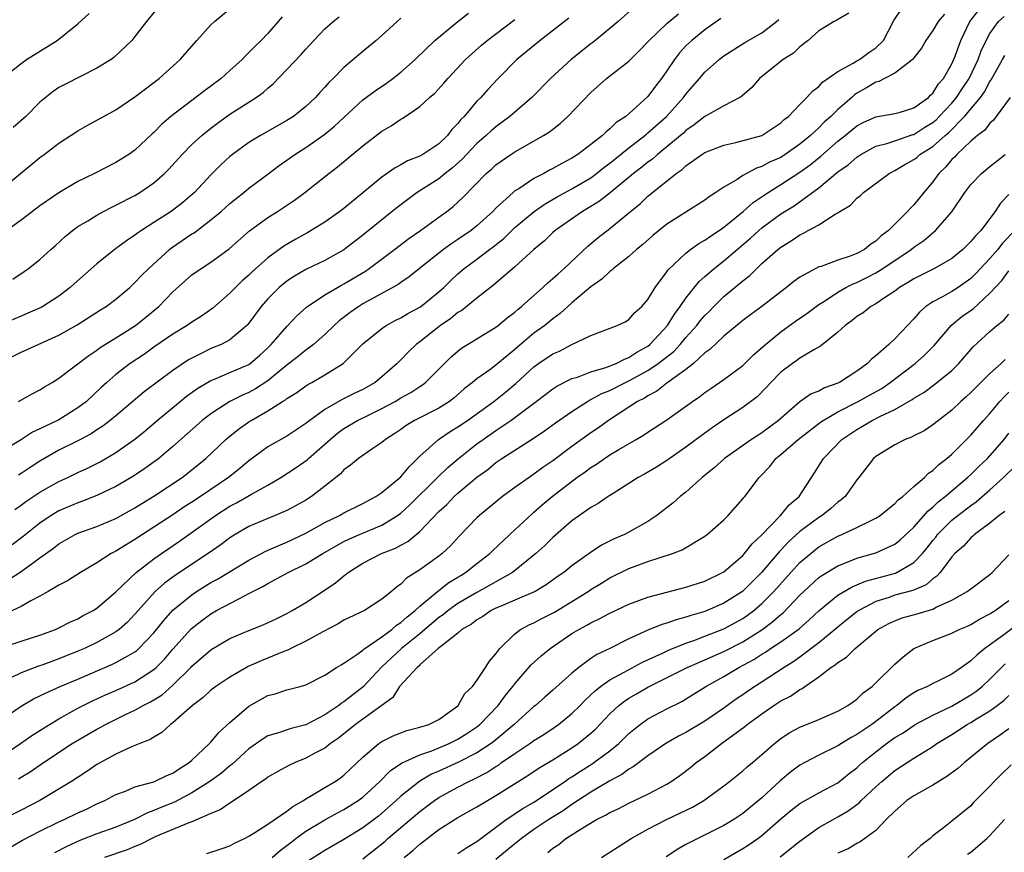
# Model space of a CAD drawing. Units: inches. Extents: x 2550000 to 2553000, y 1512000 to 1515000.
# Drawn here: x 2550219 to 2550323, y 1513578 to 1513665 of the extents above; entities that cross this region are included whole.
import ezdxf

# ---------------------------------------------------------------- set-up
doc = ezdxf.new("R2010")
doc.units = ezdxf.units.IN
doc.header["$MEASUREMENT"] = 0
doc.layers.add('LD25501512_2ft', color=103, linetype='Continuous')

msp = doc.modelspace()

# ---------------------------------------------------------------- linework, layer by layer
at = {"layer": 'LD25501512_2ft'}
for points, elevation in [([(2550216.48, 1513647), (2550218.96, 1513649), (2550221, 1513650.68), (2550221.44, 1513651), (2550223, 1513652.19), (2550225, 1513653.49), (2550225.96, 1513654.04), (2550229, 1513655.71), (2550231, 1513657.07), (2550232.09, 1513657.91), (2550233, 1513658.59), (2550233.53, 1513659), (2550235.77, 1513661), (2550237.5, 1513663), (2550239, 1513664.65), (2550239.37, 1513665), (2550241, 1513666.32)], 9732), ([(2550217, 1513599.11), (2550219, 1513599.78), (2550221, 1513600.42), (2550222.62, 1513601), (2550223, 1513601.17), (2550224.2, 1513601.8), (2550225, 1513602.14), (2550225.54, 1513602.46), (2550226.59, 1513603), (2550227, 1513603.25), (2550229, 1513604.96), (2550231.11, 1513607), (2550233, 1513608.44), (2550233.8, 1513609), (2550235.7, 1513610.3), (2550239.47, 1513613), (2550241, 1513613.98), (2550241.67, 1513614.33), (2550243.25, 1513615.26), (2550245, 1513616.21), (2550246.34, 1513617), (2550247.96, 1513618.04), (2550249.14, 1513618.86), (2550249.27, 1513619), (2550251, 1513620.51), (2550251.53, 1513621), (2550252.33, 1513621.67), (2550253, 1513622.15), (2550254.42, 1513623), (2550255.57, 1513623.57), (2550257, 1513624.25), (2550258.38, 1513625), (2550259, 1513625.38), (2550260.05, 1513625.95), (2550261, 1513626.59), (2550261.26, 1513626.74), (2550261.6, 1513627), (2550264.3, 1513629.7), (2550265, 1513630.31), (2550265.39, 1513630.61), (2550269, 1513632.81), (2550269.24, 1513633), (2550270.19, 1513633.81), (2550271, 1513634.42), (2550271.3, 1513634.7), (2550271.68, 1513635), (2550273.93, 1513637), (2550274.48, 1513637.52), (2550275, 1513637.95), (2550275.55, 1513638.45), (2550276.19, 1513639), (2550278.66, 1513641.34), (2550279.75, 1513642.25), (2550281, 1513643.21), (2550283.15, 1513645), (2550284.19, 1513645.81), (2550285, 1513646.6), (2550285.49, 1513647), (2550287.97, 1513649), (2550288.59, 1513649.41), (2550289, 1513649.8), (2550290.69, 1513651), (2550291, 1513651.2), (2550293, 1513651.99), (2550294.26, 1513652.26), (2550296.99, 1513653.01), (2550299, 1513654.34), (2550299.33, 1513654.67), (2550299.78, 1513655), (2550301, 1513656.27), (2550301.72, 1513657), (2550302.32, 1513657.68), (2550303, 1513658.16), (2550303.39, 1513658.61), (2550305, 1513659.74), (2550306.61, 1513660.61), (2550307, 1513660.86), (2550307.26, 1513661), (2550308.27, 1513661.73), (2550309, 1513662.23), (2550309.79, 1513663), (2550310.9, 1513665.1), (2550311.69, 1513666.31)], 9708), ([(2550217, 1513591.56), (2550219, 1513592.95), (2550220.31, 1513593.69), (2550221, 1513594.01), (2550221.65, 1513594.35), (2550223.12, 1513595), (2550225, 1513595.78), (2550228.65, 1513597.35), (2550229, 1513597.52), (2550230.24, 1513598.24), (2550231, 1513598.65), (2550231.2, 1513598.8), (2550231.42, 1513599), (2550233, 1513600.64), (2550234.04, 1513601.96), (2550235, 1513603.03), (2550237, 1513604.67), (2550237.49, 1513605), (2550239, 1513605.94), (2550239.69, 1513606.31), (2550243, 1513608.31), (2550244.76, 1513609.24), (2550246.14, 1513609.86), (2550247, 1513610.18), (2550249, 1513611.15), (2550251, 1513612.26), (2550252.53, 1513613), (2550253, 1513613.28), (2550255, 1513614.26), (2550256.36, 1513615), (2550257, 1513615.43), (2550259, 1513617.09), (2550259.86, 1513618.14), (2550260.75, 1513619), (2550261, 1513619.25), (2550262.94, 1513621), (2550264.17, 1513621.83), (2550265, 1513622.32), (2550266, 1513623), (2550268.77, 1513625), (2550270, 1513626), (2550271.09, 1513626.91), (2550273, 1513628.64), (2550273.49, 1513629), (2550275, 1513630.02), (2550275.69, 1513630.31), (2550277, 1513630.99), (2550279, 1513631.96), (2550281.77, 1513633), (2550282.6, 1513633.4), (2550283, 1513633.63), (2550283.62, 1513634.38), (2550284.34, 1513635), (2550285, 1513635.74), (2550285.76, 1513637), (2550287, 1513638.66), (2550287.13, 1513638.87), (2550289, 1513640.63), (2550289.49, 1513641), (2550290.37, 1513641.63), (2550291, 1513641.97), (2550291.59, 1513642.41), (2550292.5, 1513643), (2550293, 1513643.35), (2550295.01, 1513645), (2550296.06, 1513645.94), (2550297.66, 1513647), (2550299, 1513647.83), (2550301, 1513649.15), (2550302.08, 1513649.92), (2550303.19, 1513650.81), (2550305, 1513652.4), (2550305.76, 1513653), (2550307, 1513654.02), (2550307.65, 1513654.35), (2550309, 1513654.98), (2550311, 1513655.32), (2550311.43, 1513655.43), (2550313, 1513655.9), (2550314.52, 1513657), (2550314.75, 1513657.25), (2550315, 1513657.45), (2550315.58, 1513658.42), (2550316.11, 1513659), (2550317, 1513660.53), (2550317.35, 1513661.35), (2550317.93, 1513663), (2550318.88, 1513665), (2550319.82, 1513666.18)], 9704), ([(2550233.47, 1513666.53), (2550232.2, 1513665), (2550231, 1513663.42), (2550230.66, 1513663), (2550228.79, 1513661.21), (2550228.48, 1513661), (2550227, 1513660.08), (2550223.62, 1513658.38), (2550223, 1513658.04), (2550222.38, 1513657.62), (2550221, 1513656.49), (2550219.5, 1513655), (2550218.17, 1513653.83)], 9734), ([(2550283.52, 1513666.48), (2550281.88, 1513665), (2550281, 1513664.25), (2550279.21, 1513662.79), (2550279, 1513662.65), (2550276.93, 1513661), (2550274.75, 1513659), (2550272.77, 1513657), (2550270.47, 1513655), (2550269, 1513653.92), (2550268.5, 1513653.5), (2550267.98, 1513653), (2550267, 1513652.16), (2550265.89, 1513651), (2550265.47, 1513650.53), (2550264.42, 1513649.58), (2550263.66, 1513649), (2550263, 1513648.45), (2550260.71, 1513647), (2550259.72, 1513646.28), (2550258.59, 1513645.41), (2550255, 1513642.51), (2550253, 1513640.98), (2550251, 1513639.85), (2550249, 1513638.9), (2550247.79, 1513638.21), (2550247, 1513637.68), (2550246.17, 1513637), (2550245, 1513635.81), (2550244.28, 1513635), (2550242.88, 1513633.12), (2550242.76, 1513633), (2550241, 1513631.5), (2550240.06, 1513631), (2550239, 1513630.57), (2550238.12, 1513630.12), (2550237, 1513629.58), (2550236.63, 1513629.37), (2550235, 1513628.26), (2550231.98, 1513626.02), (2550229, 1513623.5), (2550228.4, 1513623), (2550227.61, 1513622.39), (2550227, 1513622.01), (2550226.4, 1513621.6), (2550225, 1513620.86), (2550223, 1513619.87), (2550221, 1513618.73), (2550219.95, 1513618.05), (2550219, 1513617.41), (2550218.74, 1513617.26)], 9718), ([(2550217, 1513629.2), (2550219, 1513630.18), (2550223, 1513631.97), (2550224.93, 1513633.07), (2550227.36, 1513634.64), (2550227.96, 1513635), (2550229, 1513635.78), (2550230.44, 1513637), (2550231, 1513637.51), (2550231.71, 1513638.29), (2550232.44, 1513639), (2550234.63, 1513641), (2550234.84, 1513641.16), (2550237, 1513642.64), (2550237.23, 1513642.77), (2550239, 1513644.11), (2550240.06, 1513645), (2550241, 1513645.84), (2550241.64, 1513646.36), (2550242.47, 1513647), (2550243, 1513647.44), (2550245, 1513648.92), (2550246.17, 1513649.83), (2550247, 1513650.4), (2550247.82, 1513651), (2550249, 1513651.75), (2550251, 1513653.14), (2550252.02, 1513653.98), (2550253, 1513654.91), (2550255, 1513656.75), (2550256.29, 1513657.71), (2550257.48, 1513658.52), (2550258.14, 1513659), (2550259, 1513659.67), (2550260.5, 1513661), (2550262.58, 1513663), (2550264.99, 1513665.01), (2550266.11, 1513665.89)], 9724), ([(2550217, 1513587.69), (2550218.96, 1513589), (2550220.15, 1513589.85), (2550221.99, 1513591), (2550223, 1513591.6), (2550225, 1513592.72), (2550226.52, 1513593.48), (2550227.89, 1513594.11), (2550229, 1513594.59), (2550231, 1513595.51), (2550233, 1513596.79), (2550233.23, 1513597), (2550234.11, 1513597.89), (2550235, 1513598.94), (2550236.91, 1513601.09), (2550238.04, 1513601.96), (2550239, 1513602.67), (2550239.59, 1513603), (2550242.59, 1513604.59), (2550243, 1513604.79), (2550243.39, 1513605), (2550244.47, 1513605.53), (2550245, 1513605.85), (2550247.13, 1513607), (2550249, 1513607.9), (2550250.79, 1513609), (2550252.18, 1513609.82), (2550253, 1513610.26), (2550253.5, 1513610.5), (2550254.62, 1513611), (2550257, 1513611.98), (2550258.65, 1513613), (2550259, 1513613.26), (2550259.9, 1513614.1), (2550262.86, 1513617), (2550263.93, 1513618.07), (2550265.04, 1513619), (2550267, 1513620.53), (2550267.64, 1513621), (2550269, 1513621.94), (2550270.58, 1513623), (2550273.24, 1513625), (2550274.24, 1513625.76), (2550275, 1513626.33), (2550275.4, 1513626.6), (2550277, 1513627.41), (2550277.58, 1513627.58), (2550279, 1513628.14), (2550280.58, 1513628.58), (2550281.65, 1513629), (2550282.53, 1513629.47), (2550283, 1513629.62), (2550283.82, 1513630.18), (2550285, 1513630.83), (2550285.21, 1513631), (2550287.06, 1513633), (2550287.79, 1513634.21), (2550288.4, 1513635), (2550289, 1513635.88), (2550290.38, 1513637.62), (2550291, 1513638.15), (2550291.44, 1513638.56), (2550291.98, 1513639), (2550293, 1513639.79), (2550295.79, 1513642.21), (2550296.66, 1513643), (2550297, 1513643.29), (2550299, 1513644.74), (2550300.39, 1513645.61), (2550303, 1513647.5), (2550305, 1513649.16), (2550306.08, 1513649.92), (2550307, 1513650.73), (2550307.42, 1513651), (2550309, 1513651.86), (2550310.16, 1513652.16), (2550311, 1513652.45), (2550312.9, 1513653.1), (2550313, 1513653.12), (2550314.14, 1513653.86), (2550315, 1513654.38), (2550315.34, 1513654.66), (2550315.67, 1513655), (2550317, 1513656.41), (2550317.5, 1513657), (2550318.09, 1513657.91), (2550318.81, 1513659), (2550319.76, 1513661), (2550320.08, 1513661.92), (2550320.6, 1513663), (2550321, 1513663.74), (2550321.92, 1513665), (2550322.49, 1513665.51)], 9702), ([(2550246.51, 1513665.49), (2550245, 1513663.74), (2550244.27, 1513663), (2550243.62, 1513662.38), (2550243, 1513661.72), (2550242.62, 1513661.38), (2550242.27, 1513661), (2550241, 1513659.84), (2550240.08, 1513659), (2550238.31, 1513657.69), (2550234.79, 1513655), (2550233.82, 1513654.18), (2550233, 1513653.33), (2550232.82, 1513653.18), (2550231, 1513651.46), (2550230.36, 1513651), (2550229, 1513650.16), (2550226.73, 1513649), (2550225, 1513648.16), (2550223, 1513646.98), (2550221, 1513645.58), (2550220.21, 1513645), (2550219, 1513644.07), (2550217, 1513642.66)], 9730), ([(2550259, 1513665.36), (2550258.59, 1513665), (2550257, 1513663.53), (2550256.39, 1513663), (2550255, 1513661.85), (2550253, 1513660.15), (2550251.86, 1513659), (2550251.42, 1513658.59), (2550251, 1513658.1), (2550250.46, 1513657.54), (2550249.99, 1513657), (2550249, 1513656.06), (2550247.68, 1513655), (2550247, 1513654.57), (2550244.22, 1513653), (2550243, 1513652.25), (2550241.26, 1513651), (2550241, 1513650.79), (2550240.07, 1513649.93), (2550239, 1513648.85), (2550237.25, 1513647), (2550236.05, 1513645.95), (2550234.8, 1513645), (2550233, 1513643.83), (2550231.68, 1513643), (2550231.27, 1513642.73), (2550231, 1513642.51), (2550230.09, 1513641.91), (2550228.94, 1513641.06), (2550227, 1513639.5), (2550224.61, 1513637.39), (2550224.19, 1513637), (2550223, 1513636.08), (2550221.3, 1513635), (2550221.11, 1513634.89), (2550219.71, 1513634.29), (2550219, 1513634), (2550217, 1513633.14)], 9726), ([(2550276.66, 1513665.34), (2550273.64, 1513663), (2550271.21, 1513661), (2550269.25, 1513659), (2550268.15, 1513657.85), (2550267.4, 1513657), (2550267, 1513656.6), (2550265.64, 1513655), (2550265.32, 1513654.68), (2550265, 1513654.27), (2550264.36, 1513653.64), (2550263.9, 1513653), (2550263, 1513652.13), (2550261.29, 1513651), (2550261, 1513650.84), (2550259.68, 1513650.32), (2550259, 1513649.92), (2550258.39, 1513649.61), (2550257, 1513648.62), (2550253, 1513645.33), (2550252.58, 1513645), (2550251, 1513643.88), (2550249.21, 1513642.79), (2550247.92, 1513642.08), (2550246.66, 1513641.34), (2550245, 1513640.11), (2550243.35, 1513638.65), (2550243, 1513638.3), (2550242.29, 1513637.71), (2550241.57, 1513637), (2550241, 1513636.4), (2550239.18, 1513634.82), (2550238.01, 1513633.99), (2550237, 1513633.36), (2550236.49, 1513633), (2550235, 1513632.1), (2550233, 1513630.72), (2550232, 1513630), (2550230.49, 1513629), (2550229, 1513627.84), (2550228.02, 1513627), (2550227.48, 1513626.52), (2550225.88, 1513625), (2550225, 1513624.32), (2550223, 1513623.07), (2550221, 1513622.13), (2550220.22, 1513621.78), (2550218.94, 1513620.94), (2550217, 1513619.78)], 9720), ([(2550217.01, 1513659), (2550219, 1513660.58), (2550219.57, 1513661), (2550222.79, 1513663), (2550225, 1513664.74), (2550226.16, 1513665.84)], 9736), ([(2550306.14, 1513665.86), (2550304.87, 1513665.13), (2550304.59, 1513665), (2550303, 1513664.02), (2550301.87, 1513663), (2550301, 1513662.33), (2550300.33, 1513661.67), (2550299.25, 1513661), (2550296.76, 1513659), (2550295.94, 1513658.06), (2550294.87, 1513657.13), (2550294.68, 1513657), (2550293, 1513656.11), (2550291, 1513655.01), (2550289.88, 1513654.12), (2550289, 1513653.52), (2550288.74, 1513653.26), (2550288.43, 1513653), (2550287, 1513651.8), (2550286, 1513651), (2550285.48, 1513650.52), (2550285, 1513650.19), (2550284.35, 1513649.65), (2550283.49, 1513649), (2550281.02, 1513646.98), (2550279.91, 1513646.09), (2550279, 1513645.53), (2550278.1, 1513645), (2550275.24, 1513643), (2550275, 1513642.79), (2550274.1, 1513641.9), (2550273, 1513641.01), (2550271, 1513639.17), (2550268.75, 1513637.25), (2550267, 1513635.89), (2550265.41, 1513634.59), (2550265, 1513634.36), (2550264.26, 1513633.74), (2550263.17, 1513633), (2550261, 1513631.28), (2550260.61, 1513631), (2550259.78, 1513630.22), (2550259, 1513629.39), (2550258.8, 1513629.2), (2550258.61, 1513629), (2550257, 1513627.59), (2550256.29, 1513627), (2550255, 1513626.27), (2550254.13, 1513625.87), (2550252.8, 1513625.2), (2550251, 1513624.17), (2550249.39, 1513623), (2550249.17, 1513622.83), (2550249, 1513622.68), (2550247, 1513621.35), (2550245, 1513620.24), (2550243, 1513618.77), (2550242.04, 1513617.96), (2550240.85, 1513617), (2550237.89, 1513615), (2550237, 1513614.41), (2550236.13, 1513613.87), (2550235, 1513613.09), (2550233, 1513611.76), (2550231.8, 1513611), (2550231, 1513610.47), (2550229, 1513609.26), (2550228.5, 1513609), (2550227, 1513608.02), (2550225.25, 1513607), (2550223.88, 1513606.12), (2550223, 1513605.68), (2550221.87, 1513605), (2550221, 1513604.51), (2550220.03, 1513604.03), (2550219, 1513603.44), (2550217.34, 1513602.66)], 9710), ([(2550217.73, 1513606.27), (2550219, 1513607.12), (2550221, 1513608.54), (2550222.43, 1513609.57), (2550223, 1513610.02), (2550224.71, 1513611), (2550225, 1513611.14), (2550227, 1513611.85), (2550229, 1513612.69), (2550231, 1513613.8), (2550231.73, 1513614.27), (2550233, 1513615.05), (2550235.96, 1513617), (2550237, 1513617.8), (2550238.47, 1513619), (2550240.58, 1513621), (2550240.8, 1513621.2), (2550241.91, 1513622.09), (2550243, 1513622.86), (2550243.22, 1513623), (2550245, 1513624.01), (2550246.54, 1513625), (2550246.83, 1513625.17), (2550247, 1513625.31), (2550248.05, 1513625.95), (2550249, 1513626.66), (2550249.21, 1513626.79), (2550249.6, 1513627), (2550251, 1513627.81), (2550252.9, 1513629), (2550252.96, 1513629.04), (2550255, 1513631.08), (2550257, 1513632.7), (2550257.43, 1513633), (2550258.45, 1513633.55), (2550259, 1513633.82), (2550259.74, 1513634.26), (2550261, 1513634.94), (2550261.08, 1513635), (2550263, 1513636.55), (2550263.5, 1513637), (2550264.25, 1513637.75), (2550265, 1513638.44), (2550265.64, 1513639), (2550267, 1513640), (2550268.31, 1513641), (2550268.71, 1513641.29), (2550269.83, 1513642.17), (2550271, 1513643.3), (2550273.02, 1513645), (2550274.18, 1513645.82), (2550275.45, 1513646.55), (2550277, 1513647.39), (2550279, 1513648.56), (2550279.6, 1513649), (2550280.37, 1513649.63), (2550281, 1513650.07), (2550281.5, 1513650.5), (2550283, 1513651.69), (2550284.68, 1513653), (2550284.85, 1513653.15), (2550285, 1513653.27), (2550286.94, 1513655), (2550288.74, 1513657), (2550289, 1513657.36), (2550290.44, 1513659), (2550291, 1513659.66), (2550292.49, 1513661), (2550293, 1513661.39), (2550295.21, 1513662.79), (2550297, 1513663.8), (2550298.55, 1513665), (2550298.79, 1513665.21)], 9712), ([(2550316.22, 1513665.78), (2550315.54, 1513665), (2550315, 1513664.06), (2550314.26, 1513663), (2550313.8, 1513662.2), (2550313, 1513661.16), (2550312.94, 1513661.06), (2550311, 1513659.56), (2550309.9, 1513659), (2550309.32, 1513658.68), (2550309, 1513658.61), (2550308, 1513658), (2550307, 1513657.45), (2550306.73, 1513657.27), (2550306.45, 1513657), (2550305, 1513655.74), (2550304.25, 1513655), (2550303.58, 1513654.42), (2550303, 1513653.82), (2550302.13, 1513653), (2550301, 1513652.07), (2550299.46, 1513651), (2550299, 1513650.7), (2550297.81, 1513650.19), (2550297, 1513649.73), (2550296.43, 1513649.57), (2550295, 1513648.8), (2550294.38, 1513648.38), (2550293, 1513647.57), (2550292.16, 1513647), (2550291.44, 1513646.56), (2550291, 1513646.2), (2550287, 1513643.65), (2550285.53, 1513642.47), (2550284.47, 1513641.53), (2550283.81, 1513641), (2550283, 1513640.26), (2550281.38, 1513639), (2550281.19, 1513638.81), (2550281, 1513638.69), (2550280.14, 1513637.86), (2550279, 1513637.06), (2550277, 1513635.37), (2550275.75, 1513634.25), (2550275, 1513633.71), (2550274.14, 1513633), (2550273, 1513632.18), (2550271.27, 1513630.73), (2550271, 1513630.48), (2550269, 1513628.83), (2550268.35, 1513628.35), (2550267, 1513627.39), (2550266.54, 1513627), (2550265.67, 1513626.33), (2550264.61, 1513625.39), (2550264.11, 1513625), (2550263, 1513624.31), (2550260.44, 1513623), (2550259.54, 1513622.46), (2550259, 1513622.06), (2550258.37, 1513621.63), (2550257.37, 1513621), (2550257, 1513620.67), (2550256.04, 1513620.04), (2550254.54, 1513619), (2550253.69, 1513618.31), (2550253, 1513617.82), (2550252.62, 1513617.38), (2550251, 1513616.09), (2550249.59, 1513615), (2550249, 1513614.63), (2550247.96, 1513614.04), (2550247, 1513613.52), (2550245.76, 1513613), (2550245, 1513612.7), (2550243, 1513611.86), (2550241.54, 1513611), (2550241, 1513610.66), (2550240.06, 1513609.94), (2550238.71, 1513609), (2550235.28, 1513606.72), (2550234.12, 1513605.88), (2550233.13, 1513605), (2550231.33, 1513603), (2550231, 1513602.61), (2550230.21, 1513601.79), (2550229.32, 1513601), (2550229, 1513600.76), (2550227, 1513599.63), (2550225.68, 1513599), (2550225, 1513598.71), (2550223, 1513597.91), (2550221.3, 1513597.3), (2550220.84, 1513597.16), (2550219, 1513596.45), (2550217.93, 1513595.93)], 9706), ([(2550292.69, 1513665.31), (2550291, 1513664.11), (2550289.61, 1513663), (2550289.29, 1513662.71), (2550289, 1513662.42), (2550288.31, 1513661.69), (2550287.78, 1513661), (2550287, 1513659.82), (2550286.43, 1513659), (2550285.8, 1513658.2), (2550285, 1513657.09), (2550283, 1513655.28), (2550282.67, 1513655), (2550281.65, 1513654.35), (2550281, 1513653.69), (2550280.6, 1513653.4), (2550280.21, 1513653), (2550279, 1513652.04), (2550277.63, 1513651), (2550277, 1513650.6), (2550275.94, 1513650.06), (2550275, 1513649.51), (2550274.65, 1513649.35), (2550274.05, 1513649), (2550273, 1513648.46), (2550271.4, 1513647.4), (2550271, 1513647.16), (2550270.81, 1513647), (2550269, 1513645.35), (2550268.67, 1513645), (2550267, 1513643.5), (2550266.38, 1513643), (2550265, 1513642.05), (2550264.36, 1513641.64), (2550263.47, 1513641), (2550260.96, 1513639), (2550259.88, 1513638.11), (2550259, 1513637.52), (2550258.7, 1513637.3), (2550255, 1513635.27), (2550254.56, 1513635), (2550253.64, 1513634.36), (2550252.5, 1513633.49), (2550251.97, 1513633), (2550251, 1513632.06), (2550249.79, 1513631), (2550249, 1513630.41), (2550248.22, 1513629.78), (2550247, 1513628.83), (2550245, 1513627.17), (2550243.68, 1513626.32), (2550243, 1513625.95), (2550242.33, 1513625.67), (2550241, 1513625), (2550239, 1513623.72), (2550238.07, 1513623), (2550235, 1513620.25), (2550233.5, 1513619), (2550232.05, 1513617.95), (2550230.85, 1513617.15), (2550229, 1513616.06), (2550227, 1513615.11), (2550225.49, 1513614.51), (2550225, 1513614.35), (2550223, 1513613.48), (2550222.18, 1513613), (2550221, 1513612.2), (2550219.22, 1513610.78), (2550218.07, 1513609.93)], 9714), ([(2550218.13, 1513637.87), (2550219.33, 1513638.67), (2550219.79, 1513639), (2550221, 1513639.96), (2550222.13, 1513641), (2550222.6, 1513641.4), (2550223.64, 1513642.36), (2550224.42, 1513643), (2550225, 1513643.42), (2550226.02, 1513644.02), (2550227, 1513644.62), (2550227.69, 1513645), (2550228.55, 1513645.45), (2550229, 1513645.65), (2550231, 1513646.69), (2550231.52, 1513647), (2550233, 1513648.01), (2550234.11, 1513649), (2550234.56, 1513649.44), (2550235.96, 1513651), (2550237, 1513652.04), (2550238.04, 1513653), (2550239, 1513653.77), (2550239.7, 1513654.3), (2550241, 1513655.23), (2550243.76, 1513657), (2550244.48, 1513657.52), (2550245, 1513657.99), (2550245.56, 1513658.44), (2550247, 1513659.93), (2550248.48, 1513661.52), (2550249, 1513662.1), (2550249.84, 1513663), (2550251, 1513664.22), (2550251.86, 1513665), (2550252.5, 1513665.5)], 9728), ([(2550218.35, 1513613.65), (2550219, 1513614.1), (2550219.51, 1513614.49), (2550221, 1513615.46), (2550223, 1513616.58), (2550223.92, 1513617), (2550225, 1513617.54), (2550226.01, 1513617.99), (2550227.34, 1513618.66), (2550229, 1513619.62), (2550231, 1513621.04), (2550232.08, 1513621.92), (2550233.32, 1513623), (2550235.74, 1513625), (2550236.44, 1513625.56), (2550237.6, 1513626.4), (2550239, 1513627.22), (2550239.36, 1513627.36), (2550241, 1513628.05), (2550243, 1513628.91), (2550243.13, 1513629), (2550244.13, 1513629.87), (2550245, 1513630.66), (2550245.34, 1513631), (2550247, 1513632.91), (2550248.01, 1513633.99), (2550249.07, 1513634.93), (2550251, 1513636.23), (2550252.31, 1513637), (2550252.75, 1513637.25), (2550253, 1513637.37), (2550255.27, 1513638.73), (2550255.66, 1513639), (2550258.33, 1513641), (2550259.84, 1513642.16), (2550261.06, 1513643), (2550263, 1513644.4), (2550263.83, 1513645), (2550264.48, 1513645.52), (2550265.53, 1513646.47), (2550267.98, 1513649), (2550268.53, 1513649.47), (2550269, 1513649.92), (2550270.55, 1513651), (2550271, 1513651.29), (2550274.02, 1513653), (2550274.62, 1513653.38), (2550275.75, 1513654.25), (2550276.56, 1513655), (2550279, 1513657.53), (2550280.64, 1513659), (2550283, 1513660.84), (2550284.09, 1513661.91), (2550285, 1513662.86), (2550285.12, 1513663), (2550287, 1513664.77), (2550288.2, 1513665.8)], 9716), ([(2550218.74, 1513625), (2550220.18, 1513625.82), (2550221, 1513626.24), (2550221.46, 1513626.54), (2550222.27, 1513627), (2550223, 1513627.45), (2550226.14, 1513629.86), (2550227, 1513630.42), (2550227.33, 1513630.67), (2550229, 1513631.69), (2550231.06, 1513633), (2550232.13, 1513633.87), (2550233.5, 1513635), (2550235, 1513636.53), (2550237, 1513638.32), (2550237.95, 1513639), (2550239, 1513639.68), (2550240.92, 1513641.08), (2550243.05, 1513642.95), (2550245, 1513644.37), (2550246, 1513645), (2550247.79, 1513646.21), (2550248.88, 1513647), (2550251.39, 1513649), (2550252.31, 1513649.69), (2550255, 1513651.92), (2550257, 1513653.45), (2550257.98, 1513654.02), (2550259, 1513654.71), (2550259.19, 1513654.81), (2550261, 1513656.04), (2550262.01, 1513657), (2550262.55, 1513657.45), (2550263.5, 1513658.5), (2550263.92, 1513659), (2550265.81, 1513661), (2550267.49, 1513662.51), (2550268.06, 1513663), (2550271, 1513665.21)], 9722), ([(2550218.73, 1513585.27), (2550219, 1513585.45), (2550219.97, 1513586.03), (2550221.37, 1513587), (2550224.39, 1513589), (2550225, 1513589.37), (2550227, 1513590.52), (2550227.32, 1513590.68), (2550227.89, 1513591), (2550230.08, 1513592.08), (2550231, 1513592.51), (2550231.87, 1513593), (2550232.62, 1513593.38), (2550233.86, 1513594.14), (2550235, 1513595.14), (2550236.88, 1513597), (2550237, 1513597.14), (2550239, 1513598.86), (2550239.08, 1513598.92), (2550241, 1513600.04), (2550243, 1513600.9), (2550244.51, 1513601.49), (2550245.87, 1513602.13), (2550247, 1513602.69), (2550247.55, 1513603), (2550249, 1513603.86), (2550250.9, 1513605.1), (2550252.1, 1513605.9), (2550253, 1513606.66), (2550253.45, 1513607), (2550255, 1513607.98), (2550256.94, 1513609), (2550258.43, 1513609.57), (2550259, 1513609.88), (2550259.74, 1513610.26), (2550261, 1513611.32), (2550263, 1513613.41), (2550263.83, 1513614.17), (2550264.61, 1513615), (2550265, 1513615.35), (2550267, 1513617.05), (2550268.14, 1513617.86), (2550269, 1513618.58), (2550269.61, 1513619), (2550272.9, 1513621.1), (2550274.1, 1513621.9), (2550275.26, 1513622.74), (2550277, 1513623.94), (2550278.63, 1513625), (2550278.86, 1513625.14), (2550279, 1513625.2), (2550280.16, 1513625.84), (2550281, 1513626.17), (2550282.63, 1513627), (2550283, 1513627.16), (2550285, 1513628.25), (2550286.09, 1513629), (2550287.72, 1513630.28), (2550288.39, 1513631), (2550289, 1513631.73), (2550290.14, 1513633), (2550290.51, 1513633.49), (2550291, 1513634.07), (2550291.48, 1513634.52), (2550291.94, 1513635), (2550293, 1513636.04), (2550295, 1513637.7), (2550295.74, 1513638.26), (2550296.46, 1513639), (2550297, 1513639.51), (2550298.67, 1513641), (2550299, 1513641.26), (2550300.09, 1513641.91), (2550301, 1513642.55), (2550301.32, 1513642.68), (2550301.87, 1513643), (2550303, 1513643.61), (2550304.72, 1513644.72), (2550305, 1513644.86), (2550305.19, 1513645), (2550306.32, 1513645.68), (2550307, 1513646.41), (2550307.34, 1513646.66), (2550307.68, 1513647), (2550310.41, 1513649), (2550311, 1513649.31), (2550312.06, 1513649.94), (2550313, 1513650.46), (2550313.3, 1513650.7), (2550313.64, 1513651), (2550315, 1513651.85), (2550316.28, 1513653), (2550316.67, 1513653.33), (2550318.34, 1513655), (2550320, 1513657), (2550320.42, 1513657.58), (2550321, 1513658.67), (2550321.14, 1513658.86), (2550322.34, 1513661), (2550322.57, 1513661.43)], 9700), ([(2550323.14, 1513657), (2550321.67, 1513655), (2550321.38, 1513654.62), (2550321, 1513654.28), (2550320.45, 1513653.55), (2550319.71, 1513653), (2550319, 1513652.39), (2550317.51, 1513651), (2550317.27, 1513650.73), (2550317, 1513650.47), (2550316.33, 1513649.67), (2550315.63, 1513649), (2550315, 1513648.12), (2550314.06, 1513647), (2550313, 1513645.69), (2550312.64, 1513645.36), (2550312.33, 1513645), (2550310.34, 1513643), (2550309.56, 1513642.44), (2550309, 1513641.87), (2550308.45, 1513641.55), (2550307.8, 1513641), (2550307, 1513640.58), (2550306.29, 1513640.29), (2550305, 1513639.87), (2550303.22, 1513639.22), (2550303, 1513639.16), (2550302.68, 1513639), (2550301, 1513638.08), (2550300.37, 1513637.63), (2550299.6, 1513637), (2550299, 1513636.56), (2550296.98, 1513635), (2550295.84, 1513634.16), (2550295, 1513633.51), (2550293, 1513631.87), (2550291.52, 1513630.48), (2550291, 1513630.12), (2550289.78, 1513629), (2550289, 1513628.38), (2550287, 1513626.93), (2550285.92, 1513626.08), (2550285, 1513625.6), (2550284.64, 1513625.36), (2550283.91, 1513625), (2550283, 1513624.39), (2550280.86, 1513623), (2550279.78, 1513622.22), (2550279, 1513621.69), (2550277, 1513620.27), (2550275, 1513618.77), (2550273.94, 1513618.06), (2550273, 1513617.34), (2550272.48, 1513617), (2550271, 1513615.95), (2550269.69, 1513615), (2550267.26, 1513613), (2550267, 1513612.76), (2550265.15, 1513610.85), (2550264.2, 1513609.8), (2550263.35, 1513609), (2550263, 1513608.73), (2550261, 1513607.3), (2550259.6, 1513606.4), (2550259, 1513605.76), (2550258.54, 1513605.46), (2550258.02, 1513605), (2550257, 1513604.18), (2550255.15, 1513603), (2550253, 1513601.97), (2550252.4, 1513601.6), (2550250.76, 1513600.76), (2550249, 1513599.76), (2550247.42, 1513599), (2550247.15, 1513598.85), (2550246.68, 1513598.68), (2550244.28, 1513597.72), (2550242.9, 1513597.1), (2550242.73, 1513597), (2550241, 1513595.99), (2550239.52, 1513595), (2550239, 1513594.61), (2550238.16, 1513593.84), (2550237.04, 1513593), (2550235, 1513591.17), (2550234.74, 1513591), (2550233.84, 1513590.16), (2550233, 1513589.68), (2550232.59, 1513589.41), (2550231.5, 1513589), (2550230.65, 1513588.65), (2550229, 1513587.89), (2550227, 1513586.8), (2550225.94, 1513586.06), (2550224.32, 1513585), (2550220.99, 1513583), (2550219, 1513581.99), (2550217, 1513581)], 9698), ([(2550217.89, 1513578.11), (2550219.17, 1513578.83), (2550221, 1513579.77), (2550223, 1513580.75), (2550223.55, 1513581), (2550225, 1513581.72), (2550225.9, 1513582.1), (2550227, 1513582.64), (2550227.83, 1513583), (2550229, 1513583.62), (2550229.99, 1513583.99), (2550231, 1513584.43), (2550232.98, 1513584.98), (2550234.36, 1513585.64), (2550235, 1513585.89), (2550235.65, 1513586.35), (2550236.72, 1513587), (2550237, 1513587.24), (2550238.86, 1513589), (2550239, 1513589.15), (2550239.82, 1513590.18), (2550241, 1513591.23), (2550243, 1513592.94), (2550245, 1513594.04), (2550245.76, 1513594.24), (2550247, 1513594.65), (2550248.38, 1513595), (2550249, 1513595.17), (2550251, 1513596.18), (2550252.23, 1513597), (2550252.7, 1513597.3), (2550253, 1513597.47), (2550254.37, 1513598.37), (2550255, 1513598.83), (2550255.08, 1513598.92), (2550255.2, 1513599), (2550257, 1513600.22), (2550258.04, 1513601), (2550258.54, 1513601.46), (2550259, 1513601.73), (2550259.65, 1513602.35), (2550260.51, 1513603), (2550261, 1513603.46), (2550262.83, 1513605), (2550264.05, 1513605.95), (2550265, 1513606.5), (2550265.3, 1513606.7), (2550265.81, 1513607), (2550267, 1513607.96), (2550268.34, 1513609), (2550268.67, 1513609.33), (2550271, 1513611.49), (2550272.81, 1513613.19), (2550273, 1513613.35), (2550273.88, 1513614.12), (2550274.92, 1513615), (2550277.52, 1513617), (2550278.39, 1513617.61), (2550279, 1513618.07), (2550279.58, 1513618.42), (2550280.41, 1513619), (2550281, 1513619.38), (2550281.95, 1513619.95), (2550283.77, 1513621), (2550284.54, 1513621.46), (2550285, 1513621.78), (2550287, 1513623.08), (2550289.69, 1513625), (2550290.47, 1513625.53), (2550291, 1513625.94), (2550291.62, 1513626.38), (2550293, 1513627.3), (2550295, 1513628.79), (2550296.1, 1513629.9), (2550297.16, 1513630.84), (2550299, 1513632.35), (2550300.55, 1513633.45), (2550301.74, 1513634.26), (2550303, 1513635.22), (2550303.57, 1513635.57), (2550305, 1513636.52), (2550305.85, 1513637), (2550306.61, 1513637.39), (2550307, 1513637.53), (2550307.99, 1513638.01), (2550309, 1513638.54), (2550309.73, 1513639), (2550312.71, 1513641), (2550313, 1513641.24), (2550314.04, 1513641.96), (2550315.26, 1513643), (2550317, 1513644.98), (2550318.36, 1513647), (2550319, 1513647.83), (2550320.1, 1513649), (2550321, 1513649.75), (2550322.59, 1513651)], 9696), ([(2550323, 1513646.79), (2550322.12, 1513645.88), (2550321.56, 1513645), (2550320.04, 1513643), (2550319.51, 1513642.49), (2550319, 1513641.84), (2550318.57, 1513641.43), (2550318.14, 1513641), (2550317, 1513640.05), (2550315.16, 1513639), (2550313, 1513637.93), (2550312.44, 1513637.56), (2550311.48, 1513637), (2550311, 1513636.62), (2550309.9, 1513635.9), (2550309, 1513635.27), (2550308.48, 1513635), (2550307.65, 1513634.35), (2550307, 1513633.94), (2550306.49, 1513633.51), (2550305.75, 1513633), (2550305, 1513632.29), (2550303.17, 1513630.83), (2550302.45, 1513630.45), (2550301, 1513629.57), (2550300.68, 1513629.32), (2550300.21, 1513629), (2550299, 1513628.08), (2550297.94, 1513627), (2550297.49, 1513626.51), (2550296.49, 1513625.51), (2550295, 1513624.37), (2550293, 1513623.06), (2550291.77, 1513622.23), (2550290.6, 1513621.4), (2550289, 1513620.18), (2550287, 1513618.79), (2550285.9, 1513618.1), (2550284.65, 1513617.35), (2550283.97, 1513617), (2550283, 1513616.36), (2550281.33, 1513615.33), (2550280.82, 1513615), (2550279.75, 1513614.25), (2550279, 1513613.85), (2550277, 1513612.45), (2550275, 1513610.7), (2550274.15, 1513609.85), (2550273.19, 1513609), (2550270.74, 1513607), (2550267, 1513604.9), (2550265, 1513603.74), (2550263.97, 1513603), (2550263.44, 1513602.56), (2550263, 1513602.25), (2550261, 1513600.56), (2550259.07, 1513599), (2550256.96, 1513597.04), (2550255.03, 1513594.97), (2550253, 1513593.39), (2550252.75, 1513593.25), (2550252.45, 1513593), (2550251, 1513592.03), (2550249, 1513590.98), (2550247.43, 1513590.57), (2550246.12, 1513590.12), (2550245, 1513589.8), (2550244.49, 1513589.51), (2550243, 1513588.46), (2550241.2, 1513586.8), (2550241, 1513586.66), (2550240.11, 1513585.89), (2550238.88, 1513585), (2550237, 1513583.81), (2550235.16, 1513582.84), (2550233.73, 1513582.27), (2550233, 1513581.94), (2550232.3, 1513581.7), (2550230.94, 1513581), (2550229, 1513580.21), (2550227, 1513579.48), (2550225.21, 1513578.79), (2550223.82, 1513578.18), (2550222.51, 1513577.49)], 9694), ([(2550323.61, 1513643), (2550322.34, 1513641.66), (2550321.83, 1513641), (2550321, 1513640.05), (2550319.52, 1513638.48), (2550319, 1513637.96), (2550317.66, 1513637), (2550317, 1513636.57), (2550316.02, 1513636.02), (2550315, 1513635.5), (2550314.27, 1513635), (2550313.59, 1513634.41), (2550313, 1513633.7), (2550311, 1513631.59), (2550310.36, 1513631), (2550309, 1513629.81), (2550308.54, 1513629.46), (2550308.12, 1513629), (2550307, 1513628.18), (2550305.15, 1513627), (2550305, 1513626.93), (2550303.57, 1513626.43), (2550303, 1513626.1), (2550302.2, 1513625.8), (2550301, 1513624.96), (2550298.73, 1513623), (2550297, 1513621.72), (2550296.56, 1513621.44), (2550295.9, 1513621), (2550293.07, 1513619), (2550291.97, 1513618.03), (2550290.7, 1513617), (2550289, 1513615.47), (2550288.41, 1513615), (2550287.67, 1513614.33), (2550285.94, 1513613), (2550285, 1513612.38), (2550283, 1513611.24), (2550282.53, 1513611), (2550281.46, 1513610.54), (2550280.11, 1513609.89), (2550278.91, 1513609.09), (2550277, 1513607.69), (2550276.14, 1513607), (2550275.46, 1513606.54), (2550274.29, 1513605.71), (2550273.12, 1513605), (2550271, 1513604.08), (2550269.44, 1513603.44), (2550269, 1513603.25), (2550268.51, 1513603), (2550267.62, 1513602.38), (2550267, 1513602.02), (2550266.43, 1513601.57), (2550265.42, 1513601), (2550265, 1513600.63), (2550263.33, 1513599.33), (2550262.93, 1513599), (2550261, 1513597.27), (2550260.87, 1513597.13), (2550260.69, 1513597), (2550258.86, 1513595), (2550258.14, 1513593.86), (2550255, 1513591.57), (2550254.2, 1513591), (2550252.42, 1513589.58), (2550251.58, 1513589), (2550251, 1513588.53), (2550250.02, 1513588.02), (2550249, 1513587.45), (2550247.85, 1513587), (2550247.27, 1513586.73), (2550245.98, 1513586.02), (2550245, 1513585.46), (2550244.75, 1513585.25), (2550244.36, 1513585), (2550243, 1513584.05), (2550241.17, 1513582.83), (2550241, 1513582.74), (2550239.98, 1513582.02), (2550239, 1513581.62), (2550237.56, 1513581), (2550237, 1513580.77), (2550236.66, 1513580.66), (2550233.2, 1513579.2), (2550232.76, 1513579), (2550231.6, 1513578.4), (2550231, 1513578.18), (2550230.17, 1513577.83), (2550227.78, 1513577)], 9692), ([(2550238.58, 1513577.42), (2550240.08, 1513577.92), (2550241, 1513578.25), (2550241.48, 1513578.52), (2550242.52, 1513579), (2550243, 1513579.25), (2550243.62, 1513579.62), (2550245, 1513580.51), (2550247, 1513581.88), (2550247.61, 1513582.39), (2550248.73, 1513583), (2550249, 1513583.18), (2550249.41, 1513583.41), (2550251, 1513584.39), (2550252.06, 1513585), (2550252.62, 1513585.38), (2550253, 1513585.66), (2550255, 1513587.58), (2550256.66, 1513589), (2550257, 1513589.23), (2550258.18, 1513589.82), (2550259.62, 1513590.39), (2550261, 1513590.71), (2550261.92, 1513591), (2550263, 1513591.54), (2550265, 1513592.97), (2550265.03, 1513593), (2550265.74, 1513594.26), (2550266.53, 1513595), (2550267, 1513595.62), (2550267.91, 1513597), (2550268.33, 1513597.67), (2550269, 1513598.43), (2550269.41, 1513599), (2550271, 1513600.55), (2550271.6, 1513601), (2550272.5, 1513601.5), (2550273, 1513601.7), (2550273.84, 1513602.16), (2550275.16, 1513602.84), (2550278.7, 1513605), (2550279, 1513605.21), (2550280.12, 1513605.88), (2550281, 1513606.44), (2550283, 1513607.42), (2550285, 1513608.16), (2550287.59, 1513609), (2550288.61, 1513609.39), (2550291, 1513610.82), (2550291.25, 1513611), (2550293, 1513612.55), (2550293.44, 1513613), (2550295, 1513614.76), (2550295.1, 1513614.9), (2550295.19, 1513615), (2550296.71, 1513617), (2550296.86, 1513617.14), (2550297.84, 1513618.16), (2550298.48, 1513619), (2550299, 1513619.41), (2550300.82, 1513621), (2550303.18, 1513622.82), (2550303.45, 1513623), (2550305, 1513623.91), (2550307.13, 1513625), (2550308.34, 1513625.66), (2550309.62, 1513626.38), (2550310.51, 1513627), (2550313.12, 1513629), (2550314.12, 1513629.88), (2550315.12, 1513630.88), (2550316.95, 1513633.05), (2550318.06, 1513633.94), (2550319.23, 1513634.77), (2550321, 1513636.39), (2550322.25, 1513637.75), (2550323, 1513638.74)], 9690), ([(2550245.44, 1513577), (2550246.27, 1513577.73), (2550247, 1513578.27), (2550247.4, 1513578.6), (2550247.94, 1513579), (2550249, 1513579.77), (2550251, 1513580.97), (2550252.31, 1513581.69), (2550253, 1513582.05), (2550254.51, 1513583), (2550255, 1513583.36), (2550256.78, 1513585), (2550257.87, 1513586.13), (2550259.06, 1513586.94), (2550261, 1513587.82), (2550262.25, 1513588.25), (2550264.07, 1513589), (2550265, 1513589.46), (2550265.95, 1513590.05), (2550267, 1513590.77), (2550267.29, 1513591), (2550269.22, 1513593), (2550269.98, 1513594.02), (2550270.78, 1513595), (2550271, 1513595.29), (2550272.72, 1513597.28), (2550273.77, 1513598.23), (2550274.69, 1513599), (2550277, 1513600.58), (2550277.71, 1513601), (2550278.56, 1513601.45), (2550279, 1513601.71), (2550279.88, 1513602.12), (2550281, 1513602.73), (2550283, 1513603.67), (2550284.04, 1513604.04), (2550285, 1513604.41), (2550289, 1513605.45), (2550291, 1513606.1), (2550292.86, 1513607), (2550293, 1513607.08), (2550295, 1513608.81), (2550295.17, 1513609), (2550295.97, 1513610.03), (2550297, 1513610.98), (2550298.95, 1513613), (2550299.87, 1513614.13), (2550300.91, 1513615), (2550302.52, 1513617.48), (2550303.47, 1513619), (2550305.42, 1513621), (2550306.35, 1513621.65), (2550307, 1513622.07), (2550307.6, 1513622.4), (2550308.6, 1513623), (2550309.41, 1513623.41), (2550311, 1513624.16), (2550312.8, 1513625.2), (2550313, 1513625.35), (2550314.04, 1513625.96), (2550315.19, 1513626.81), (2550317, 1513628.28), (2550317.74, 1513629), (2550319.25, 1513630.75), (2550321, 1513632.37), (2550321.74, 1513633), (2550322.45, 1513633.55), (2550323, 1513634.19)], 9688), ([(2550322.59, 1513629.41), (2550322.17, 1513629), (2550321, 1513627.96), (2550319.51, 1513626.49), (2550319, 1513625.96), (2550318.5, 1513625.5), (2550317.93, 1513625), (2550317, 1513624.09), (2550315.58, 1513623), (2550315, 1513622.53), (2550314.07, 1513621.93), (2550313, 1513621.39), (2550312.76, 1513621.24), (2550312.07, 1513621), (2550311, 1513620.44), (2550309, 1513619.2), (2550308.76, 1513619), (2550307.21, 1513617), (2550307, 1513616.76), (2550305.75, 1513615), (2550305.35, 1513614.65), (2550305, 1513614.41), (2550304.25, 1513613.75), (2550303.33, 1513613), (2550303, 1513612.8), (2550301, 1513611.31), (2550299.79, 1513610.22), (2550299, 1513609.36), (2550298.82, 1513609.18), (2550296.95, 1513607), (2550294.95, 1513605), (2550293, 1513603.76), (2550291, 1513602.91), (2550289.52, 1513602.48), (2550289, 1513602.29), (2550287.98, 1513602.02), (2550287, 1513601.67), (2550286.48, 1513601.52), (2550285, 1513600.94), (2550283, 1513600.03), (2550280.98, 1513599), (2550279.63, 1513598.37), (2550279, 1513597.94), (2550277.71, 1513597), (2550277, 1513596.4), (2550275, 1513594.61), (2550274.13, 1513593.87), (2550273.15, 1513593), (2550273, 1513592.89), (2550270.92, 1513591), (2550268.78, 1513589.22), (2550268.5, 1513589), (2550267, 1513588.02), (2550265, 1513587.01), (2550263, 1513586.1), (2550262.23, 1513585.77), (2550260.97, 1513585.03), (2550259, 1513583.46), (2550258.51, 1513583), (2550257, 1513581.68), (2550256.63, 1513581.37), (2550255, 1513580.14), (2550253, 1513578.89), (2550251, 1513577.74), (2550249, 1513576.48)], 9686), ([(2550255, 1513576.87), (2550257.3, 1513578.7), (2550257.62, 1513579), (2550261, 1513581.86), (2550262.54, 1513583), (2550263, 1513583.31), (2550265, 1513584.4), (2550266.14, 1513585), (2550266.73, 1513585.27), (2550268.05, 1513585.95), (2550269, 1513586.59), (2550269.26, 1513586.74), (2550269.6, 1513587), (2550271, 1513587.96), (2550272.56, 1513589), (2550273, 1513589.32), (2550274.04, 1513589.96), (2550275.24, 1513590.76), (2550275.57, 1513591), (2550277, 1513592.16), (2550277.86, 1513593), (2550278.41, 1513593.59), (2550279, 1513594.12), (2550279.44, 1513594.56), (2550280.01, 1513595), (2550281, 1513595.7), (2550282.5, 1513596.5), (2550284.43, 1513597.57), (2550286.53, 1513598.53), (2550287.16, 1513598.84), (2550289, 1513599.55), (2550289.84, 1513599.84), (2550291, 1513600.29), (2550293, 1513601.08), (2550295, 1513602.17), (2550295.49, 1513602.51), (2550296.15, 1513603), (2550297, 1513603.75), (2550298.24, 1513605), (2550300.03, 1513607), (2550301, 1513608.04), (2550302.6, 1513609.4), (2550303, 1513609.7), (2550305, 1513610.83), (2550305.42, 1513611), (2550307, 1513611.75), (2550308.49, 1513612.49), (2550309, 1513612.72), (2550309.44, 1513613), (2550311, 1513614.25), (2550311.35, 1513614.65), (2550311.82, 1513615), (2550313, 1513616.06), (2550314.1, 1513617), (2550314.55, 1513617.45), (2550315, 1513617.73), (2550315.64, 1513618.36), (2550316.45, 1513619), (2550317, 1513619.47), (2550319, 1513621.47), (2550320.33, 1513623), (2550321, 1513623.74), (2550322.04, 1513625), (2550322.5, 1513625.5), (2550323, 1513625.98)], 9684), ([(2550259.34, 1513577), (2550260.26, 1513577.74), (2550261, 1513578.42), (2550263, 1513579.94), (2550265, 1513581.21), (2550267, 1513582.34), (2550267.4, 1513582.6), (2550269, 1513583.53), (2550272.37, 1513585.63), (2550273.56, 1513586.44), (2550275, 1513587.3), (2550277, 1513588.55), (2550277.66, 1513589), (2550279, 1513590.1), (2550279.47, 1513590.53), (2550279.95, 1513591), (2550281, 1513592.11), (2550281.95, 1513593), (2550282.53, 1513593.47), (2550283, 1513593.76), (2550283.78, 1513594.22), (2550285, 1513594.92), (2550289.12, 1513597), (2550290.42, 1513597.58), (2550291, 1513597.81), (2550293, 1513598.7), (2550295, 1513599.72), (2550297, 1513600.98), (2550298.16, 1513601.83), (2550299, 1513602.6), (2550299.23, 1513602.77), (2550301, 1513604.61), (2550301.4, 1513605), (2550303, 1513606.48), (2550303.3, 1513606.7), (2550305, 1513607.72), (2550306.16, 1513608.16), (2550307, 1513608.51), (2550309, 1513609.07), (2550311, 1513609.97), (2550311.57, 1513610.43), (2550313, 1513611.78), (2550314.5, 1513613.5), (2550315, 1513613.89), (2550315.56, 1513614.44), (2550316.3, 1513615), (2550318.65, 1513617), (2550319, 1513617.33), (2550319.83, 1513618.17), (2550320.75, 1513619), (2550321, 1513619.27), (2550322.49, 1513621), (2550323, 1513621.66)], 9682), ([(2550265, 1513577.43), (2550265.93, 1513578.07), (2550267, 1513578.7), (2550270.09, 1513581), (2550271.84, 1513582.16), (2550273, 1513582.82), (2550273.28, 1513583), (2550276.24, 1513585), (2550276.68, 1513585.32), (2550277, 1513585.51), (2550277.9, 1513586.1), (2550279.13, 1513586.87), (2550279.32, 1513587), (2550281, 1513588.25), (2550281.92, 1513589), (2550283, 1513590.04), (2550283.52, 1513590.48), (2550284.19, 1513591), (2550285, 1513591.59), (2550287, 1513592.67), (2550288.56, 1513593.44), (2550289.81, 1513594.19), (2550291.11, 1513595), (2550293, 1513596.05), (2550294.57, 1513597), (2550296.16, 1513597.84), (2550297, 1513598.41), (2550297.37, 1513598.63), (2550297.9, 1513599), (2550299, 1513599.72), (2550300.91, 1513601.09), (2550301.98, 1513602.02), (2550303.01, 1513602.99), (2550305, 1513604.6), (2550306.5, 1513605.5), (2550307, 1513605.7), (2550307.9, 1513606.1), (2550311.05, 1513606.95), (2550313, 1513608.05), (2550313.91, 1513609), (2550314.4, 1513609.6), (2550315, 1513610.37), (2550315.29, 1513610.71), (2550315.5, 1513611), (2550317, 1513612.5), (2550317.62, 1513613), (2550319, 1513614.06), (2550319.56, 1513614.44), (2550321, 1513615.7), (2550322.42, 1513617), (2550323.73, 1513618.27)], 9680), ([(2550322.57, 1513613.43), (2550321.96, 1513613), (2550321, 1513612.2), (2550319.38, 1513611), (2550319.19, 1513610.81), (2550319, 1513610.66), (2550318.22, 1513609.78), (2550317.32, 1513609), (2550317, 1513608.65), (2550315.75, 1513607), (2550315.4, 1513606.6), (2550315, 1513606.34), (2550314.29, 1513605.71), (2550312.89, 1513605.11), (2550311, 1513604.6), (2550310.38, 1513604.38), (2550309, 1513603.96), (2550307.2, 1513603), (2550307, 1513602.86), (2550305.96, 1513602.04), (2550303, 1513599.59), (2550301, 1513598.1), (2550300.36, 1513597.64), (2550299.34, 1513597), (2550295.5, 1513594.5), (2550295, 1513594.14), (2550294.31, 1513593.69), (2550293, 1513592.72), (2550291, 1513591.34), (2550289, 1513590.15), (2550288.23, 1513589.77), (2550286.87, 1513589), (2550285, 1513587.72), (2550283.46, 1513586.54), (2550283, 1513586.3), (2550282.26, 1513585.74), (2550281, 1513585.06), (2550279, 1513583.87), (2550277, 1513582.6), (2550276.07, 1513581.93), (2550274.58, 1513581), (2550273, 1513579.94), (2550271.68, 1513579), (2550271.31, 1513578.69), (2550271, 1513578.45), (2550269, 1513576.79)], 9678), ([(2550274.46, 1513577.54), (2550275, 1513577.99), (2550275.61, 1513578.39), (2550276.35, 1513579), (2550278.14, 1513580.14), (2550279.6, 1513581), (2550280.54, 1513581.46), (2550281, 1513581.74), (2550281.86, 1513582.14), (2550283, 1513582.74), (2550285, 1513583.68), (2550287, 1513584.72), (2550287.46, 1513585), (2550288.37, 1513585.63), (2550289.5, 1513586.51), (2550290.08, 1513587), (2550291, 1513587.65), (2550292.76, 1513589), (2550295.21, 1513590.79), (2550295.45, 1513591), (2550297, 1513592.14), (2550298.24, 1513593), (2550299, 1513593.48), (2550300.01, 1513593.99), (2550301, 1513594.69), (2550301.22, 1513594.78), (2550301.51, 1513595), (2550303, 1513596.02), (2550304.27, 1513597), (2550304.72, 1513597.28), (2550305, 1513597.54), (2550305.91, 1513598.09), (2550306.8, 1513599), (2550308.1, 1513600.1), (2550309.2, 1513601), (2550310.36, 1513601.64), (2550311, 1513601.93), (2550311.78, 1513602.22), (2550313.35, 1513602.65), (2550315, 1513603.16), (2550315.35, 1513603.35), (2550317, 1513604.1), (2550318.62, 1513605), (2550319, 1513605.3), (2550321, 1513606.79), (2550321.24, 1513607), (2550323, 1513608.88)], 9676), ([(2550280.11, 1513577), (2550281, 1513577.56), (2550281.86, 1513578.14), (2550283.22, 1513579), (2550285, 1513580), (2550286.94, 1513581), (2550288.34, 1513581.66), (2550289.69, 1513582.31), (2550290.9, 1513583), (2550293, 1513584.54), (2550293.6, 1513585), (2550295, 1513586.14), (2550295.45, 1513586.55), (2550296.01, 1513587), (2550297, 1513587.83), (2550298.32, 1513589), (2550299, 1513589.54), (2550299.87, 1513590.13), (2550301, 1513590.74), (2550303, 1513591.54), (2550305, 1513592.42), (2550306.06, 1513593), (2550306.6, 1513593.4), (2550307, 1513593.67), (2550307.67, 1513594.33), (2550308.59, 1513595), (2550309, 1513595.38), (2550311, 1513597.36), (2550311.86, 1513598.14), (2550312.98, 1513599), (2550315, 1513599.86), (2550317, 1513600.61), (2550317.78, 1513601), (2550318.64, 1513601.36), (2550319, 1513601.53), (2550319.91, 1513602.09), (2550321, 1513602.65), (2550321.2, 1513602.8), (2550321.54, 1513603), (2550323, 1513604.06)], 9674), ([(2550325.39, 1513602.61), (2550322.33, 1513600.33), (2550320.48, 1513599), (2550319.65, 1513598.35), (2550319, 1513597.69), (2550318.02, 1513597), (2550317, 1513596.3), (2550315.59, 1513595.59), (2550315, 1513595.32), (2550314.42, 1513595), (2550313.42, 1513594.58), (2550313, 1513594.33), (2550312.2, 1513593.8), (2550311.21, 1513593), (2550311, 1513592.86), (2550309, 1513591.32), (2550308.56, 1513591), (2550307.62, 1513590.38), (2550307, 1513589.94), (2550306.38, 1513589.62), (2550305.37, 1513589), (2550305, 1513588.76), (2550303, 1513587.76), (2550301.52, 1513587), (2550301, 1513586.71), (2550300.02, 1513585.98), (2550298.92, 1513585.08), (2550297, 1513583.3), (2550295, 1513581.65), (2550294.03, 1513581), (2550293, 1513580.39), (2550289.4, 1513578.6), (2550289, 1513578.36), (2550288.13, 1513577.87), (2550286.92, 1513577.08)], 9672), ([(2550293, 1513576.81), (2550295, 1513577.94), (2550295.64, 1513578.36), (2550296.57, 1513579), (2550297, 1513579.32), (2550299, 1513581.06), (2550300.05, 1513581.95), (2550301, 1513582.7), (2550303, 1513583.82), (2550305, 1513584.86), (2550306.17, 1513585.83), (2550307, 1513586.46), (2550307.27, 1513586.73), (2550307.57, 1513587), (2550309, 1513588.13), (2550310.13, 1513589), (2550311, 1513589.62), (2550311.86, 1513590.14), (2550313.13, 1513591), (2550315, 1513592), (2550317, 1513592.94), (2550319, 1513594.11), (2550319.53, 1513594.47), (2550320.17, 1513595), (2550321, 1513595.78), (2550322.61, 1513597.39)], 9670), ([(2550298.92, 1513577.08), (2550301, 1513578.74), (2550303, 1513580.15), (2550304.49, 1513581), (2550305, 1513581.27), (2550306.09, 1513581.91), (2550307.24, 1513582.76), (2550307.46, 1513583), (2550309, 1513584.45), (2550309.62, 1513585), (2550311, 1513586.15), (2550313, 1513587.46), (2550314.24, 1513588.24), (2550315, 1513588.7), (2550315.42, 1513589), (2550317, 1513589.95), (2550318.62, 1513591), (2550319, 1513591.21), (2550319.59, 1513591.59), (2550321, 1513592.46), (2550321.75, 1513593), (2550322.46, 1513593.54), (2550323, 1513594.06)], 9668), ([(2550323, 1513590.56), (2550322.1, 1513589.9), (2550320.79, 1513589), (2550318.33, 1513587), (2550317.63, 1513586.37), (2550316.48, 1513585.52), (2550315, 1513584.63), (2550313, 1513583.51), (2550312.25, 1513583), (2550311.6, 1513582.4), (2550311, 1513581.89), (2550310.09, 1513581), (2550309, 1513579.86), (2550307.83, 1513579), (2550307.35, 1513578.65), (2550307, 1513578.49), (2550306.09, 1513577.91), (2550305, 1513577.46)], 9666), ([(2550323.24, 1513586.76), (2550322.22, 1513585.78), (2550321.44, 1513585), (2550321, 1513584.51), (2550319.25, 1513582.75), (2550319, 1513582.46), (2550317, 1513580.82), (2550316.13, 1513580.13), (2550315, 1513579.27), (2550314.71, 1513579), (2550313.72, 1513578.28), (2550312.36, 1513577)], 9664), ([(2550318.65, 1513577.35), (2550319, 1513577.58), (2550320.68, 1513579), (2550321, 1513579.32), (2550322.52, 1513581)], 9662)]:
    msp.add_lwpolyline(points, dxfattribs=dict(at, elevation=elevation))

doc.saveas('drawing.dxf')
